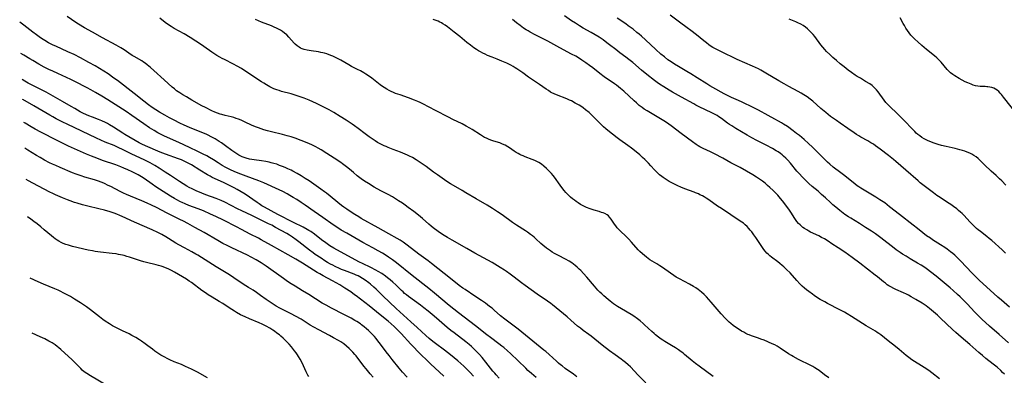
# Model space of a CAD drawing. Units: inches. Extents: x 2081580 to 2087077, y 201546 to 207062.
# Drawn here: x 2081768 to 2082066, y 202097 to 202204 of the extents above; entities that cross this region are included whole.
import ezdxf

# ---------------------------------------------------------------- set-up
doc = ezdxf.new("R2010")
doc.units = ezdxf.units.IN
doc.header["$MEASUREMENT"] = 0
doc.layers.add('c_03_T14S_R19E', color=191, linetype='Continuous')

msp = doc.modelspace()

# ---------------------------------------------------------------- linework, layer by layer
at = {"layer": 'c_03_T14S_R19E'}
for points, elevation in [([(2081959.51, 202092.28), (2081955.06, 202096.79), (2081952.73, 202099.25), (2081952.07, 202099.9), (2081951.21, 202100.65), (2081950.47, 202101.22), (2081949.94, 202101.62), (2081948.14, 202102.9), (2081946.44, 202104.15), (2081944.2, 202105.87), (2081941.96, 202107.68), (2081940.89, 202108.52), (2081940.18, 202109.05), (2081938.45, 202110.28), (2081937.61, 202110.92), (2081936.8, 202111.59), (2081934.78, 202113.36), (2081933.61, 202114.36), (2081930.35, 202117.08), (2081929.23, 202117.97), (2081928.67, 202118.39), (2081927.69, 202119.08), (2081924.57, 202121.25), (2081920.96, 202123.85), (2081919.88, 202124.66), (2081917.67, 202126.36), (2081916.48, 202127.23), (2081915.3, 202128.07), (2081914.74, 202128.45), (2081913.42, 202129.3), (2081911.06, 202130.76), (2081909.73, 202131.51), (2081907.09, 202132.9), (2081905.76, 202133.65), (2081903.37, 202135.06), (2081898.94, 202137.5), (2081897.54, 202138.32), (2081896.07, 202139.23), (2081894.76, 202140.12), (2081893.24, 202141.23), (2081892.56, 202141.77), (2081891.89, 202142.32), (2081889.96, 202144.03), (2081888.78, 202145.03), (2081887.38, 202146.13), (2081885.67, 202147.42), (2081884.74, 202148.09), (2081883.93, 202148.65), (2081882.74, 202149.44), (2081880.92, 202150.57), (2081879.6, 202151.32), (2081877.43, 202152.46), (2081875.46, 202153.55), (2081873.69, 202154.58), (2081872.52, 202155.33), (2081871.53, 202156.02), (2081870.33, 202156.93), (2081869.15, 202157.91), (2081867.95, 202158.94), (2081867.09, 202159.64), (2081865.86, 202160.59), (2081865.31, 202160.98), (2081863.3, 202162.32), (2081861.16, 202163.69), (2081859.4, 202164.78), (2081858.56, 202165.27), (2081857.84, 202165.66), (2081856.6, 202166.28), (2081855.16, 202166.92), (2081853.42, 202167.63), (2081851.57, 202168.32), (2081850.36, 202168.72), (2081849.16, 202169.06), (2081847.73, 202169.42), (2081844.45, 202170.19), (2081843.24, 202170.51), (2081842.12, 202170.85), (2081840.53, 202171.39), (2081839.63, 202171.75), (2081838.42, 202172.27), (2081836.49, 202173.18), (2081835.3, 202173.72), (2081834.5, 202174.04), (2081833.81, 202174.29), (2081833.12, 202174.52), (2081832.32, 202174.75), (2081830.42, 202175.19), (2081829.5, 202175.43), (2081828.92, 202175.6), (2081828.12, 202175.88), (2081827.33, 202176.2), (2081826.47, 202176.58), (2081824.54, 202177.53), (2081823.44, 202178.1), (2081820.4, 202179.79), (2081818.76, 202180.74), (2081817.65, 202181.41), (2081816.79, 202181.97), (2081815.83, 202182.64), (2081815.15, 202183.16), (2081814.49, 202183.71), (2081813.27, 202184.77), (2081812.03, 202185.89), (2081808.92, 202188.78), (2081807.95, 202189.65), (2081806.96, 202190.46), (2081806.3, 202190.94), (2081805.79, 202191.28), (2081805.28, 202191.61), (2081803.01, 202192.94), (2081802.43, 202193.3), (2081801.43, 202193.96), (2081799.98, 202194.96), (2081798.98, 202195.6), (2081798.29, 202196), (2081797.61, 202196.37), (2081793.42, 202198.62), (2081790.43, 202200.26), (2081787.99, 202201.65), (2081786.22, 202202.73), (2081785.44, 202203.24), (2081782.83, 202205.05)], 1052), ([(2081936.59, 202096.32), (2081935.52, 202097.1), (2081933.07, 202098.83), (2081932.09, 202099.56), (2081931.59, 202099.95), (2081931.05, 202100.39), (2081930.41, 202100.96), (2081928.16, 202103.04), (2081927.15, 202103.93), (2081926.64, 202104.36), (2081920.01, 202109.74), (2081918.83, 202110.66), (2081916.46, 202112.43), (2081914.87, 202113.65), (2081913.55, 202114.73), (2081911.65, 202116.39), (2081910.96, 202116.98), (2081910.25, 202117.55), (2081908.96, 202118.52), (2081907.83, 202119.3), (2081905.8, 202120.66), (2081902.82, 202122.59), (2081902.19, 202123.01), (2081901.04, 202123.84), (2081899.91, 202124.72), (2081896.52, 202127.48), (2081892.75, 202130.47), (2081891.66, 202131.28), (2081888.91, 202133.28), (2081885.35, 202136.05), (2081884.19, 202136.88), (2081883.28, 202137.48), (2081882.37, 202138.02), (2081879.84, 202139.41), (2081876.61, 202141.3), (2081871.47, 202144.11), (2081870.74, 202144.54), (2081869.57, 202145.25), (2081868.44, 202145.99), (2081867.13, 202146.89), (2081866.26, 202147.51), (2081865.55, 202148.04), (2081861.05, 202151.67), (2081860.43, 202152.16), (2081859.33, 202152.97), (2081855.78, 202155.4), (2081854.62, 202156.15), (2081853.43, 202156.9), (2081852.16, 202157.66), (2081850.87, 202158.37), (2081850.36, 202158.63), (2081849.4, 202159.09), (2081848.57, 202159.45), (2081847.73, 202159.79), (2081846.9, 202160.11), (2081846.01, 202160.42), (2081845.12, 202160.7), (2081844.34, 202160.91), (2081843.75, 202161.05), (2081842.7, 202161.26), (2081841.39, 202161.47), (2081839.18, 202161.77), (2081838.47, 202161.88), (2081837.83, 202162.02), (2081836.79, 202162.29), (2081836.21, 202162.48), (2081835.64, 202162.71), (2081835.02, 202163), (2081834.6, 202163.23), (2081833.71, 202163.76), (2081832.45, 202164.64), (2081830.6, 202166), (2081829.34, 202166.87), (2081828.68, 202167.3), (2081827.4, 202168.08), (2081826.26, 202168.73), (2081825.32, 202169.19), (2081824.68, 202169.48), (2081823.38, 202170.03), (2081819.75, 202171.52), (2081818.12, 202172.23), (2081816.83, 202172.84), (2081815.04, 202173.73), (2081813.69, 202174.44), (2081812.28, 202175.22), (2081810.69, 202176.17), (2081808.47, 202177.57), (2081807.3, 202178.38), (2081805.89, 202179.47), (2081803.04, 202181.77), (2081797.95, 202185.68), (2081796.87, 202186.46), (2081795.12, 202187.68), (2081793.9, 202188.5), (2081792.59, 202189.32), (2081791.25, 202190.13), (2081789.37, 202191.19), (2081786.8, 202192.56), (2081784.86, 202193.55), (2081783.04, 202194.41), (2081779.33, 202196.03), (2081778.54, 202196.4), (2081777.77, 202196.78), (2081777.18, 202197.09), (2081776.06, 202197.74), (2081775.52, 202198.08), (2081774.78, 202198.57), (2081773.5, 202199.49), (2081772.43, 202200.29), (2081769.7, 202202.42), (2081768.47, 202203.33)], 1050), ([(2081977.69, 202096.37), (2081973.46, 202099.47), (2081972.32, 202100.32), (2081971.33, 202101.11), (2081969.08, 202103.03), (2081968.59, 202103.42), (2081967.66, 202104.13), (2081967.22, 202104.45), (2081966.34, 202105.03), (2081965.13, 202105.78), (2081963.11, 202106.98), (2081962.51, 202107.35), (2081962.04, 202107.67), (2081961.18, 202108.28), (2081960.31, 202108.96), (2081959.85, 202109.35), (2081959.17, 202109.94), (2081956.95, 202112.02), (2081956.52, 202112.42), (2081955.65, 202113.16), (2081954.82, 202113.8), (2081953.7, 202114.58), (2081952.97, 202115.05), (2081950.05, 202116.78), (2081948.81, 202117.55), (2081947.6, 202118.35), (2081946.61, 202119.07), (2081945.98, 202119.59), (2081944.7, 202120.72), (2081944.06, 202121.32), (2081943.53, 202121.85), (2081942.93, 202122.47), (2081941.87, 202123.66), (2081939.58, 202126.35), (2081938.54, 202127.49), (2081937.73, 202128.33), (2081937.3, 202128.76), (2081936.64, 202129.36), (2081936, 202129.9), (2081935.51, 202130.29), (2081935, 202130.65), (2081934.22, 202131.16), (2081933.11, 202131.78), (2081931.01, 202132.85), (2081929.86, 202133.47), (2081929.09, 202133.93), (2081928.58, 202134.26), (2081927.97, 202134.69), (2081927.36, 202135.14), (2081926.32, 202135.97), (2081925.65, 202136.55), (2081924.18, 202137.93), (2081923.66, 202138.4), (2081923.14, 202138.85), (2081922.58, 202139.28), (2081921.63, 202139.96), (2081921.03, 202140.35), (2081918.4, 202142.02), (2081917.11, 202142.9), (2081913.99, 202145.14), (2081912.62, 202146.1), (2081911.08, 202147.11), (2081909.53, 202148.06), (2081906.16, 202149.98), (2081903.1, 202151.86), (2081901.92, 202152.56), (2081899.35, 202153.98), (2081898.46, 202154.5), (2081897.35, 202155.23), (2081894.53, 202157.22), (2081893.31, 202158.1), (2081891.13, 202159.72), (2081889.88, 202160.61), (2081888.72, 202161.38), (2081888.08, 202161.79), (2081886.94, 202162.46), (2081886.11, 202162.9), (2081885.43, 202163.22), (2081884.74, 202163.51), (2081883.37, 202164.05), (2081881.13, 202164.88), (2081879.65, 202165.48), (2081879.03, 202165.75), (2081878.41, 202166.03), (2081877.25, 202166.61), (2081876.46, 202167.04), (2081875.68, 202167.5), (2081875.1, 202167.87), (2081873.91, 202168.69), (2081872.71, 202169.59), (2081870.54, 202171.25), (2081869.46, 202172.03), (2081868.77, 202172.5), (2081866.96, 202173.71), (2081865.12, 202174.89), (2081863.29, 202176.02), (2081861.85, 202176.84), (2081859.67, 202177.97), (2081857.99, 202178.8), (2081856.87, 202179.32), (2081855.82, 202179.75), (2081854.25, 202180.34), (2081851.55, 202181.28), (2081850.34, 202181.65), (2081847.47, 202182.44), (2081846.74, 202182.67), (2081846.03, 202182.92), (2081845.19, 202183.25), (2081844.51, 202183.55), (2081843.94, 202183.83), (2081842.91, 202184.38), (2081842.08, 202184.88), (2081841.42, 202185.31), (2081836.74, 202188.43), (2081835.34, 202189.31), (2081834.11, 202190.03), (2081832.99, 202190.64), (2081830.22, 202192.04), (2081829.53, 202192.4), (2081828.9, 202192.75), (2081827.97, 202193.31), (2081826.48, 202194.29), (2081824.04, 202196), (2081823.32, 202196.49), (2081819.94, 202198.66), (2081818.07, 202199.77), (2081815.06, 202201.44), (2081814.15, 202201.98), (2081813.39, 202202.48), (2081812.4, 202203.19), (2081810.74, 202204.48)], 1054), ([(2082012.55, 202095.94), (2082011.29, 202096.89), (2082009.63, 202098.16), (2082009.15, 202098.51), (2082008.39, 202099.01), (2082007.78, 202099.37), (2082007.15, 202099.71), (2082003.47, 202101.54), (2082001.8, 202102.43), (2082001.27, 202102.74), (2082000.43, 202103.26), (2081997.93, 202104.96), (2081996.97, 202105.54), (2081996.26, 202105.9), (2081995.51, 202106.25), (2081993.04, 202107.31), (2081992.06, 202107.69), (2081991.33, 202107.95), (2081989.29, 202108.63), (2081988.56, 202108.91), (2081988.12, 202109.1), (2081987.53, 202109.39), (2081986.9, 202109.72), (2081986.27, 202110.07), (2081985.49, 202110.54), (2081984.44, 202111.23), (2081983.69, 202111.79), (2081982.97, 202112.39), (2081982.54, 202112.78), (2081981.9, 202113.39), (2081981.28, 202114.02), (2081980.09, 202115.29), (2081979.48, 202116.01), (2081977.7, 202118.13), (2081977.09, 202118.85), (2081976.36, 202119.66), (2081975.67, 202120.4), (2081974.99, 202121.09), (2081974.15, 202121.87), (2081973.68, 202122.27), (2081973.19, 202122.65), (2081972.49, 202123.14), (2081971.78, 202123.59), (2081970.54, 202124.28), (2081967.55, 202125.84), (2081966.55, 202126.41), (2081965.84, 202126.86), (2081964.8, 202127.58), (2081962.36, 202129.32), (2081961.62, 202129.82), (2081960.72, 202130.36), (2081959.26, 202131.19), (2081958.62, 202131.59), (2081958.06, 202131.97), (2081957.52, 202132.38), (2081956.93, 202132.86), (2081956.36, 202133.36), (2081955.59, 202134.08), (2081955.04, 202134.66), (2081953.08, 202136.88), (2081952.22, 202137.8), (2081951.29, 202138.72), (2081949.72, 202140.21), (2081949.2, 202140.75), (2081948.71, 202141.3), (2081948.28, 202141.85), (2081947.88, 202142.4), (2081946.92, 202143.91), (2081946.45, 202144.5), (2081946.1, 202144.85), (2081945.71, 202145.14), (2081944.99, 202145.55), (2081944.52, 202145.75), (2081944.04, 202145.92), (2081943.27, 202146.17), (2081941.75, 202146.62), (2081940.54, 202147.01), (2081939.5, 202147.42), (2081938.87, 202147.7), (2081938.25, 202148.01), (2081937.65, 202148.34), (2081936.92, 202148.78), (2081936.35, 202149.16), (2081935.8, 202149.57), (2081935.2, 202150.04), (2081934.63, 202150.54), (2081934.2, 202150.94), (2081933.8, 202151.35), (2081933.28, 202151.92), (2081932.78, 202152.5), (2081932.35, 202153.04), (2081931.52, 202154.13), (2081929.81, 202156.5), (2081929.41, 202157.02), (2081928.89, 202157.66), (2081928.34, 202158.26), (2081927.44, 202159.17), (2081926.63, 202159.9), (2081925.88, 202160.48), (2081925.13, 202160.96), (2081924.53, 202161.28), (2081923.93, 202161.56), (2081923.03, 202161.92), (2081921, 202162.67), (2081920.32, 202162.93), (2081919.71, 202163.2), (2081919.36, 202163.37), (2081918.82, 202163.66), (2081918.22, 202164.03), (2081917.63, 202164.42), (2081916.23, 202165.4), (2081915.74, 202165.72), (2081914.96, 202166.16), (2081914.14, 202166.55), (2081913.28, 202166.87), (2081911.49, 202167.43), (2081910.56, 202167.73), (2081909.91, 202167.99), (2081909.28, 202168.27), (2081908.7, 202168.56), (2081908.13, 202168.88), (2081907.45, 202169.29), (2081904.99, 202170.91), (2081904.25, 202171.36), (2081903.2, 202171.96), (2081901.95, 202172.61), (2081899.14, 202173.94), (2081897.81, 202174.6), (2081893.88, 202176.65), (2081890.05, 202178.7), (2081889.28, 202179.07), (2081888.61, 202179.37), (2081887.63, 202179.78), (2081885.81, 202180.47), (2081883.24, 202181.35), (2081881.89, 202181.84), (2081881.23, 202182.11), (2081880.58, 202182.4), (2081879.9, 202182.73), (2081879.25, 202183.09), (2081878.45, 202183.57), (2081877.66, 202184.1), (2081877.27, 202184.39), (2081874.75, 202186.39), (2081874.04, 202186.91), (2081872.91, 202187.66), (2081872.33, 202188.01), (2081871.32, 202188.59), (2081870.4, 202189.07), (2081868.58, 202189.99), (2081867.79, 202190.42), (2081865.31, 202191.86), (2081864.57, 202192.26), (2081863.78, 202192.65), (2081862.98, 202193.01), (2081862.31, 202193.29), (2081861.11, 202193.72), (2081860.45, 202193.92), (2081859.88, 202194.07), (2081859.31, 202194.2), (2081858.63, 202194.32), (2081856.45, 202194.64), (2081855.15, 202194.86), (2081854.34, 202195.06), (2081853.74, 202195.26), (2081853.23, 202195.49), (2081852.74, 202195.76), (2081852.14, 202196.18), (2081851.58, 202196.66), (2081851.24, 202197.01), (2081849.65, 202198.82), (2081849.02, 202199.45), (2081848.34, 202200.03), (2081847.74, 202200.48), (2081847.12, 202200.89), (2081846.59, 202201.19), (2081845.93, 202201.52), (2081845.26, 202201.83), (2081844.4, 202202.19), (2081841.47, 202203.35), (2081839.61, 202204.11)], 1056), ([(2082045.98, 202095.72), (2082043.61, 202097.52), (2082042.71, 202098.18), (2082041.37, 202099.1), (2082037.64, 202101.45), (2082036.67, 202102.13), (2082035.92, 202102.72), (2082033.79, 202104.55), (2082032.71, 202105.43), (2082030.52, 202107.1), (2082028.24, 202108.92), (2082027.68, 202109.34), (2082027.17, 202109.69), (2082026.62, 202110.04), (2082024.53, 202111.27), (2082023.86, 202111.68), (2082019.39, 202114.51), (2082018.06, 202115.3), (2082017.27, 202115.75), (2082015.91, 202116.49), (2082012.14, 202118.45), (2082011.33, 202118.88), (2082009.99, 202119.65), (2082009.47, 202119.97), (2082008.15, 202120.82), (2082007.62, 202121.19), (2082006.5, 202122.01), (2082005.87, 202122.51), (2082005.26, 202123.02), (2082004.54, 202123.67), (2082003.84, 202124.35), (2082002.93, 202125.31), (2082000.87, 202127.63), (2081999.84, 202128.7), (2081998.97, 202129.52), (2081998.54, 202129.91), (2081997.84, 202130.49), (2081997.22, 202130.97), (2081995.28, 202132.36), (2081994.79, 202132.75), (2081994.34, 202133.16), (2081993.87, 202133.62), (2081993.41, 202134.16), (2081992.97, 202134.73), (2081992.56, 202135.29), (2081990.54, 202138.32), (2081989.97, 202139.13), (2081989.31, 202140.01), (2081988.89, 202140.55), (2081988.46, 202141.06), (2081987.91, 202141.65), (2081987.32, 202142.18), (2081986.8, 202142.61), (2081985.82, 202143.31), (2081980.17, 202147.05), (2081979.03, 202147.83), (2081976.34, 202149.7), (2081975.54, 202150.22), (2081974.99, 202150.56), (2081974.43, 202150.88), (2081973.7, 202151.26), (2081973.21, 202151.49), (2081972.36, 202151.85), (2081971.9, 202152.02), (2081969.16, 202153.02), (2081967.97, 202153.5), (2081967.06, 202153.91), (2081965.78, 202154.54), (2081964.44, 202155.26), (2081963.81, 202155.63), (2081963.2, 202156.01), (2081962.59, 202156.41), (2081962.15, 202156.74), (2081961.5, 202157.28), (2081960.65, 202158.08), (2081960.02, 202158.75), (2081958.89, 202159.99), (2081958.2, 202160.73), (2081957.08, 202161.83), (2081956.41, 202162.45), (2081955.51, 202163.25), (2081954.43, 202164.16), (2081953.03, 202165.27), (2081951.98, 202166.06), (2081949.51, 202167.82), (2081948.67, 202168.45), (2081945.86, 202170.67), (2081945.31, 202171.13), (2081944.64, 202171.72), (2081943.98, 202172.34), (2081941.8, 202174.54), (2081940.78, 202175.53), (2081940.24, 202176.01), (2081939.14, 202176.9), (2081938.45, 202177.42), (2081937.74, 202177.92), (2081937.25, 202178.24), (2081936.66, 202178.6), (2081936.09, 202178.92), (2081934.91, 202179.53), (2081934.3, 202179.82), (2081933.54, 202180.15), (2081930.43, 202181.38), (2081929.74, 202181.69), (2081929.06, 202182.02), (2081928.65, 202182.24), (2081927.96, 202182.66), (2081927.28, 202183.1), (2081925.31, 202184.46), (2081922.54, 202186.3), (2081921.93, 202186.73), (2081920.25, 202187.99), (2081919.31, 202188.66), (2081918.5, 202189.2), (2081917.92, 202189.57), (2081917.33, 202189.92), (2081916.65, 202190.3), (2081915.44, 202190.9), (2081913.96, 202191.56), (2081912.47, 202192.17), (2081910.99, 202192.74), (2081909.65, 202193.31), (2081908.9, 202193.65), (2081908.16, 202194.01), (2081907.51, 202194.36), (2081906.88, 202194.72), (2081906.27, 202195.09), (2081905.5, 202195.59), (2081904.44, 202196.36), (2081903.39, 202197.19), (2081901.25, 202198.99), (2081899.5, 202200.34), (2081897.49, 202201.93), (2081896.83, 202202.39), (2081896.15, 202202.82), (2081895.69, 202203.08), (2081895.22, 202203.32), (2081894.67, 202203.58), (2081894.1, 202203.81), (2081893.24, 202204.14)], 1058), ([(2081924.29, 202096.06), (2081922.86, 202097.28), (2081921.8, 202098.24), (2081921.13, 202098.88), (2081916.57, 202103.32), (2081915.66, 202104.15), (2081914.49, 202105.16), (2081913.97, 202105.58), (2081913.07, 202106.28), (2081910.49, 202108.14), (2081909.41, 202108.95), (2081905.95, 202111.7), (2081902.58, 202114.27), (2081900.85, 202115.62), (2081898.07, 202117.83), (2081893.64, 202121.54), (2081891.94, 202122.91), (2081886.87, 202126.84), (2081882.12, 202130.68), (2081880.9, 202131.61), (2081879.72, 202132.44), (2081878.69, 202133.11), (2081877.89, 202133.61), (2081876.66, 202134.33), (2081875.03, 202135.22), (2081872.04, 202136.82), (2081870.78, 202137.51), (2081867.13, 202139.6), (2081865.48, 202140.59), (2081864.46, 202141.24), (2081863.04, 202142.2), (2081859.96, 202144.34), (2081857.34, 202146.13), (2081854.55, 202148.1), (2081853.41, 202148.89), (2081852.04, 202149.79), (2081851.01, 202150.45), (2081850.02, 202151.04), (2081849.16, 202151.52), (2081847.83, 202152.2), (2081846.8, 202152.68), (2081842.1, 202154.79), (2081840.66, 202155.39), (2081836.77, 202156.84), (2081835.16, 202157.47), (2081833.41, 202158.2), (2081831.9, 202158.89), (2081830.66, 202159.5), (2081829.54, 202160.11), (2081828.31, 202160.85), (2081826.93, 202161.74), (2081825.78, 202162.45), (2081824.95, 202162.93), (2081823.83, 202163.52), (2081822.25, 202164.28), (2081819.68, 202165.47), (2081816.49, 202166.98), (2081812.2, 202168.91), (2081810.76, 202169.63), (2081810.14, 202169.97), (2081809, 202170.62), (2081807.67, 202171.45), (2081805.9, 202172.65), (2081802.35, 202175.15), (2081800.59, 202176.32), (2081795.1, 202179.84), (2081793.24, 202180.99), (2081791.36, 202182.1), (2081789.92, 202182.91), (2081788.85, 202183.5), (2081787.67, 202184.13), (2081786.29, 202184.82), (2081783.92, 202185.97), (2081779.96, 202187.78), (2081778.43, 202188.5), (2081777.28, 202189.06), (2081775.87, 202189.78), (2081774.25, 202190.66), (2081772.42, 202191.71), (2081771.49, 202192.26), (2081769.69, 202193.37), (2081768.86, 202193.87)], 1048), ([(2081905.37, 202096.46), (2081904.34, 202097.6), (2081903.11, 202098.86), (2081902.44, 202099.49), (2081901.56, 202100.3), (2081900.66, 202101.08), (2081899.54, 202102.01), (2081898.44, 202102.91), (2081896.63, 202104.33), (2081893.88, 202106.36), (2081893.15, 202106.94), (2081892.03, 202107.89), (2081891.04, 202108.76), (2081888.42, 202111.16), (2081886.5, 202112.87), (2081882.09, 202116.86), (2081877.98, 202120.74), (2081875.97, 202122.74), (2081875.31, 202123.36), (2081874.31, 202124.23), (2081873.76, 202124.66), (2081872.73, 202125.42), (2081871.94, 202125.96), (2081871.13, 202126.46), (2081870.6, 202126.73), (2081869.99, 202127.01), (2081869.36, 202127.26), (2081866.46, 202128.33), (2081865.55, 202128.68), (2081864.96, 202128.94), (2081863.63, 202129.56), (2081862.9, 202129.94), (2081862.21, 202130.32), (2081861.37, 202130.81), (2081860.55, 202131.32), (2081859.41, 202132.06), (2081857.65, 202133.25), (2081856.97, 202133.74), (2081855.87, 202134.56), (2081852.66, 202137.07), (2081851.92, 202137.62), (2081850.75, 202138.43), (2081849.84, 202139.01), (2081849.02, 202139.49), (2081845.67, 202141.37), (2081844.5, 202142.01), (2081843.57, 202142.49), (2081838.48, 202145), (2081835.48, 202146.37), (2081834.16, 202147), (2081830.32, 202148.99), (2081829.25, 202149.5), (2081828.3, 202149.9), (2081827.74, 202150.12), (2081824.61, 202151.26), (2081823.45, 202151.71), (2081821.69, 202152.46), (2081820.5, 202153.01), (2081819.62, 202153.46), (2081818.93, 202153.85), (2081817.77, 202154.54), (2081816.71, 202155.22), (2081813.99, 202157.05), (2081812.37, 202158.1), (2081810.52, 202159.27), (2081809.24, 202160.04), (2081807.84, 202160.83), (2081806.04, 202161.75), (2081802.35, 202163.46), (2081799.31, 202164.99), (2081798.63, 202165.31), (2081796.94, 202166.06), (2081794.3, 202167.15), (2081791.66, 202168.33), (2081782.8, 202172.49), (2081781.45, 202173.14), (2081779.48, 202174.15), (2081778.46, 202174.71), (2081777.53, 202175.23), (2081772.79, 202178.06), (2081769.47, 202180.02), (2081769.42, 202180.05)], 1044), ([(2081896.41, 202096.47), (2081892.45, 202100.25), (2081888.53, 202104.05), (2081887.44, 202105.15), (2081886.5, 202106.13), (2081883.58, 202109.35), (2081882.68, 202110.27), (2081881.43, 202111.46), (2081880.53, 202112.27), (2081879.62, 202113.04), (2081877.19, 202114.98), (2081874.96, 202116.84), (2081873.93, 202117.68), (2081870.03, 202120.69), (2081869.52, 202121.07), (2081868.35, 202121.9), (2081866.58, 202123.07), (2081865.04, 202124.01), (2081862.81, 202125.25), (2081860.01, 202126.76), (2081859, 202127.32), (2081858.23, 202127.78), (2081853.82, 202130.56), (2081851.79, 202131.77), (2081849.46, 202133.12), (2081844.47, 202135.88), (2081841.33, 202137.67), (2081840.47, 202138.12), (2081838.03, 202139.35), (2081835.38, 202140.77), (2081833.85, 202141.57), (2081829.96, 202143.56), (2081827.65, 202144.69), (2081826.07, 202145.42), (2081823.9, 202146.36), (2081822.29, 202146.99), (2081819.49, 202148.04), (2081818.38, 202148.49), (2081817.51, 202148.87), (2081816.99, 202149.11), (2081815.85, 202149.7), (2081815.16, 202150.08), (2081814.01, 202150.79), (2081811.79, 202152.24), (2081809.56, 202153.66), (2081808.44, 202154.41), (2081806.04, 202156.13), (2081805.22, 202156.66), (2081804.24, 202157.23), (2081803.66, 202157.54), (2081802.4, 202158.16), (2081801.06, 202158.8), (2081799.91, 202159.3), (2081799.03, 202159.67), (2081797.43, 202160.27), (2081793.44, 202161.62), (2081791.7, 202162.25), (2081790.1, 202162.88), (2081788.66, 202163.47), (2081785.9, 202164.66), (2081783.24, 202165.88), (2081781.81, 202166.57), (2081779.8, 202167.56), (2081774.82, 202170.08), (2081773.14, 202170.99), (2081771.92, 202171.69), (2081770.08, 202172.83), (2081769.7, 202173.08)], 1042), ([(2081885.34, 202096.16), (2081883.96, 202097.73), (2081883, 202098.88), (2081880.86, 202101.5), (2081879.93, 202102.67), (2081879.05, 202103.81), (2081877.31, 202106.16), (2081876.56, 202107.14), (2081876.02, 202107.81), (2081875.49, 202108.43), (2081874.61, 202109.37), (2081873.7, 202110.25), (2081873.07, 202110.81), (2081872.37, 202111.4), (2081871.64, 202111.96), (2081871.26, 202112.23), (2081870.16, 202112.95), (2081869.56, 202113.3), (2081868.43, 202113.95), (2081866.22, 202115.13), (2081862.5, 202117), (2081860.9, 202117.88), (2081859.77, 202118.55), (2081855.71, 202121.11), (2081853.82, 202122.27), (2081851.54, 202123.63), (2081850.4, 202124.33), (2081849.26, 202125.09), (2081848.05, 202125.93), (2081842.86, 202129.64), (2081841.35, 202130.64), (2081839.84, 202131.57), (2081838.35, 202132.41), (2081837.16, 202133.02), (2081832.43, 202135.23), (2081831.02, 202135.92), (2081829.75, 202136.57), (2081828.22, 202137.43), (2081824.09, 202139.82), (2081821.31, 202141.36), (2081819.17, 202142.59), (2081817.85, 202143.3), (2081816.83, 202143.8), (2081814.19, 202145.05), (2081812.97, 202145.68), (2081809.72, 202147.4), (2081808.21, 202148.14), (2081806.92, 202148.73), (2081805.35, 202149.41), (2081801.95, 202150.78), (2081800.65, 202151.33), (2081799.84, 202151.71), (2081798.79, 202152.22), (2081795.97, 202153.68), (2081795.2, 202154.07), (2081794.01, 202154.62), (2081793.31, 202154.91), (2081791.97, 202155.4), (2081791.09, 202155.69), (2081788.15, 202156.58), (2081787.06, 202156.93), (2081785.51, 202157.48), (2081784.44, 202157.89), (2081780.7, 202159.43), (2081779.33, 202160.02), (2081778.33, 202160.47), (2081777.45, 202160.91), (2081776, 202161.69), (2081774.69, 202162.44), (2081773.53, 202163.12), (2081770.97, 202164.69), (2081770.01, 202165.31)], 1040), ([(2081875.07, 202096.2), (2081874.22, 202097.2), (2081872.97, 202098.71), (2081872.31, 202099.52), (2081869.98, 202102.58), (2081869.62, 202103.03), (2081868.98, 202103.76), (2081868.62, 202104.14), (2081867.87, 202104.87), (2081867.06, 202105.57), (2081866.22, 202106.22), (2081865.32, 202106.83), (2081864.63, 202107.25), (2081863.17, 202108.08), (2081861.97, 202108.73), (2081858.75, 202110.42), (2081857.2, 202111.28), (2081856.11, 202111.92), (2081853.34, 202113.65), (2081851.68, 202114.61), (2081850.35, 202115.33), (2081846.98, 202117.04), (2081845.86, 202117.65), (2081845.23, 202118.03), (2081844.6, 202118.41), (2081843.99, 202118.81), (2081842.85, 202119.62), (2081841.17, 202120.87), (2081839.93, 202121.72), (2081838.88, 202122.4), (2081837.46, 202123.27), (2081835.9, 202124.26), (2081833.11, 202126.13), (2081831.72, 202127.04), (2081827.72, 202129.49), (2081823.36, 202132.3), (2081822.21, 202132.99), (2081821.6, 202133.35), (2081820.39, 202134), (2081818.17, 202135.17), (2081816.5, 202136.1), (2081815.57, 202136.66), (2081813.34, 202138.07), (2081812.55, 202138.55), (2081811.32, 202139.25), (2081810.19, 202139.83), (2081808.4, 202140.67), (2081803.12, 202142.95), (2081799.34, 202144.71), (2081798.68, 202144.99), (2081797.83, 202145.34), (2081796.96, 202145.66), (2081795.77, 202146.06), (2081794.02, 202146.57), (2081792.31, 202147.02), (2081789.03, 202147.81), (2081787.43, 202148.21), (2081785.82, 202148.66), (2081785.04, 202148.91), (2081783.69, 202149.39), (2081782.91, 202149.7), (2081781.39, 202150.32), (2081779.32, 202151.22), (2081778.47, 202151.62), (2081777.59, 202152.06), (2081772.41, 202154.78), (2081771.16, 202155.45), (2081770.39, 202155.88)], 1038), ([(2081855.74, 202096.35), (2081855.45, 202096.82), (2081854.91, 202097.83), (2081853.67, 202100.47), (2081853.09, 202101.61), (2081852.6, 202102.46), (2081852.32, 202102.89), (2081851.85, 202103.54), (2081851.36, 202104.17), (2081850.44, 202105.29), (2081849.73, 202106.11), (2081849.16, 202106.73), (2081848.58, 202107.33), (2081847.94, 202107.95), (2081847.29, 202108.55), (2081846.83, 202108.94), (2081846.09, 202109.51), (2081845.33, 202110.05), (2081844.87, 202110.35), (2081843.93, 202110.92), (2081842.79, 202111.58), (2081841.58, 202112.2), (2081840.76, 202112.58), (2081837.82, 202113.78), (2081836.47, 202114.36), (2081835.13, 202115.01), (2081833.87, 202115.71), (2081833.27, 202116.08), (2081832.47, 202116.59), (2081830.49, 202117.93), (2081829.74, 202118.41), (2081828.67, 202119.05), (2081826.52, 202120.29), (2081825.38, 202121), (2081824.51, 202121.6), (2081823.46, 202122.35), (2081820.28, 202124.71), (2081819.59, 202125.18), (2081818.8, 202125.71), (2081816.39, 202127.2), (2081815.18, 202127.9), (2081814.31, 202128.37), (2081813.22, 202128.89), (2081812.48, 202129.2), (2081811.72, 202129.49), (2081811.14, 202129.68), (2081810.38, 202129.9), (2081809.61, 202130.1), (2081806.7, 202130.78), (2081805.94, 202130.98), (2081804.9, 202131.29), (2081801.65, 202132.39), (2081800.84, 202132.64), (2081800.02, 202132.87), (2081799.5, 202133), (2081798.33, 202133.24), (2081797.58, 202133.36), (2081796.39, 202133.51), (2081792.86, 202133.89), (2081791.29, 202134.12), (2081790.44, 202134.26), (2081789.09, 202134.55), (2081784.41, 202135.65), (2081783.18, 202135.99), (2081782.38, 202136.25), (2081781.6, 202136.56), (2081780.94, 202136.87), (2081780.32, 202137.2), (2081779.73, 202137.56), (2081779.18, 202137.92), (2081778.65, 202138.31), (2081778.04, 202138.81), (2081775.9, 202140.66), (2081774.83, 202141.56), (2081773.71, 202142.46), (2081772.75, 202143.2), (2081771.88, 202143.83), (2081770.85, 202144.53)], 1036), ([(2081825.16, 202095.94), (2081822.09, 202097.64), (2081820.34, 202098.57), (2081819.39, 202099.04), (2081818.5, 202099.44), (2081817.28, 202099.96), (2081815.07, 202100.85), (2081813.76, 202101.42), (2081812.96, 202101.8), (2081812.23, 202102.18), (2081811.03, 202102.85), (2081810.11, 202103.43), (2081809.25, 202104.04), (2081808.52, 202104.6), (2081807.18, 202105.66), (2081806.35, 202106.29), (2081805.24, 202107.07), (2081804.66, 202107.44), (2081803.49, 202108.15), (2081802.32, 202108.8), (2081801.49, 202109.21), (2081799.45, 202110.18), (2081798.11, 202110.86), (2081796.5, 202111.72), (2081795.52, 202112.3), (2081794.28, 202113.09), (2081793.57, 202113.59), (2081792.57, 202114.34), (2081789.79, 202116.53), (2081788.64, 202117.36), (2081786.82, 202118.58), (2081785.01, 202119.74), (2081783.78, 202120.48), (2081783.21, 202120.8), (2081781.82, 202121.54), (2081780.71, 202122.1), (2081780.05, 202122.4), (2081779.11, 202122.81), (2081775.68, 202124.25), (2081774.03, 202124.97), (2081771.6, 202126.07)], 1034)]:
    msp.add_lwpolyline(points, dxfattribs=dict(at, elevation=elevation))
for points in [[(2082066.8, 202106.56, 1062), (2082064.01, 202109.05, 1062), (2082061.03, 202111.61, 1062), (2082059.86, 202112.66, 1062), (2082058.85, 202113.6, 1062), (2082058.17, 202114.25, 1062), (2082057.14, 202115.26, 1062), (2082056.49, 202115.93, 1062), (2082054.36, 202118.2, 1062), (2082053.41, 202119.19, 1062), (2082052.24, 202120.38, 1062), (2082051.42, 202121.17, 1062), (2082050.13, 202122.32, 1062), (2082049.14, 202123.16, 1062), (2082044.91, 202126.66, 1062), (2082043.26, 202127.99, 1062), (2082042.33, 202128.7, 1062), (2082041.54, 202129.25, 1062), (2082040.46, 202129.97, 1062), (2082039.37, 202130.63, 1062), (2082037.12, 202131.92, 1062), (2082035.86, 202132.67, 1062), (2082034.81, 202133.33, 1062), (2082034.05, 202133.84, 1062), (2082032.9, 202134.66, 1062), (2082032.32, 202135.1, 1062), (2082028.24, 202138.28, 1062), (2082027.49, 202138.84, 1062), (2082026.68, 202139.42, 1062), (2082025.48, 202140.23, 1062), (2082023.65, 202141.4, 1062), (2082021.82, 202142.54, 1062), (2082019.19, 202144.14, 1062), (2082018.51, 202144.57, 1062), (2082017.43, 202145.31, 1062), (2082015.88, 202146.48, 1062), (2082014.68, 202147.45, 1062), (2082013.77, 202148.24, 1062), (2082013.09, 202148.85, 1062), (2082011.55, 202150.29, 1062), (2082010.41, 202151.34, 1062), (2082009.32, 202152.28, 1062), (2082007.59, 202153.72, 1062), (2082006.53, 202154.66, 1062), (2082005.86, 202155.3, 1062), (2082005.2, 202155.96, 1062), (2082004.57, 202156.61, 1062), (2082003.75, 202157.5, 1062), (2082002.97, 202158.4, 1062), (2082001, 202160.78, 1062), (2082000.21, 202161.67, 1062), (2081999.57, 202162.32, 1062), (2081998.93, 202162.9, 1062), (2081998.45, 202163.29, 1062), (2081997.96, 202163.67, 1062), (2081997.27, 202164.15, 1062), (2081996.7, 202164.51, 1062), (2081995.63, 202165.15, 1062), (2081993.7, 202166.18, 1062), (2081990.83, 202167.65, 1062), (2081989.32, 202168.44, 1062), (2081987.9, 202169.24, 1062), (2081984.5, 202171.24, 1062), (2081983.28, 202172, 1062), (2081982.62, 202172.44, 1062), (2081982.03, 202172.85, 1062), (2081980.16, 202174.26, 1062), (2081979.43, 202174.77, 1062), (2081978.85, 202175.13, 1062), (2081978.07, 202175.57, 1062), (2081977.27, 202175.98, 1062), (2081973.5, 202177.76, 1062), (2081972.41, 202178.32, 1062), (2081971.8, 202178.64, 1062), (2081968.12, 202180.73, 1062), (2081965.44, 202182.21, 1062), (2081964.41, 202182.8, 1062), (2081962.77, 202183.78, 1062), (2081961.53, 202184.58, 1062), (2081960.8, 202185.1, 1062), (2081959.96, 202185.73, 1062), (2081957.69, 202187.54, 1062), (2081956.04, 202188.88, 1062), (2081953.4, 202191.12, 1062), (2081952.26, 202192.06, 1062), (2081951.29, 202192.79, 1062), (2081949.53, 202194.08, 1062), (2081948.27, 202195.05, 1062), (2081946.38, 202196.53, 1062), (2081945.65, 202197.09, 1062), (2081944.47, 202197.96, 1062), (2081943.3, 202198.76, 1062), (2081942.12, 202199.5, 1062), (2081940.83, 202200.25, 1062), (2081938.51, 202201.55, 1062), (2081937.39, 202202.19, 1062), (2081936.1, 202202.97, 1062), (2081934.98, 202203.69, 1062), (2081932.79, 202205.2, 1062)], [(2082065.92, 202133.59, 1066), (2082064.84, 202134.6, 1066), (2082061.72, 202137.44, 1066), (2082060.99, 202138.06, 1066), (2082060.25, 202138.66, 1066), (2082058.28, 202140.12, 1066), (2082057.66, 202140.61, 1066), (2082057.16, 202141.04, 1066), (2082056.69, 202141.47, 1066), (2082055.87, 202142.27, 1066), (2082055.2, 202142.96, 1066), (2082053.26, 202145.03, 1066), (2082052.77, 202145.53, 1066), (2082052.27, 202146.01, 1066), (2082051.74, 202146.49, 1066), (2082051.19, 202146.95, 1066), (2082050.21, 202147.7, 1066), (2082049.33, 202148.32, 1066), (2082048.38, 202148.94, 1066), (2082046.14, 202150.36, 1066), (2082045.2, 202151, 1066), (2082044.14, 202151.77, 1066), (2082041.3, 202153.92, 1066), (2082040.11, 202154.88, 1066), (2082039.5, 202155.39, 1066), (2082035.85, 202158.63, 1066), (2082032.75, 202161.28, 1066), (2082032.09, 202161.83, 1066), (2082030.57, 202163.05, 1066), (2082028.06, 202165, 1066), (2082026.69, 202166.01, 1066), (2082026, 202166.48, 1066), (2082025.29, 202166.94, 1066), (2082024.31, 202167.51, 1066), (2082022.22, 202168.66, 1066), (2082021.59, 202169.01, 1066), (2082020.91, 202169.43, 1066), (2082020.23, 202169.88, 1066), (2082018.27, 202171.27, 1066), (2082016.02, 202172.81, 1066), (2082014.86, 202173.62, 1066), (2082013.12, 202174.88, 1066), (2082012.38, 202175.46, 1066), (2082011.63, 202176.06, 1066), (2082010.19, 202177.29, 1066), (2082007.72, 202179.45, 1066), (2082006.99, 202180.05, 1066), (2082006.07, 202180.75, 1066), (2082005.05, 202181.44, 1066), (2082004.25, 202181.93, 1066), (2082003.35, 202182.43, 1066), (2082000.48, 202183.93, 1066), (2081999.07, 202184.7, 1066), (2081997.46, 202185.63, 1066), (2081993.53, 202187.97, 1066), (2081992.03, 202188.82, 1066), (2081991.33, 202189.19, 1066), (2081989.52, 202190.06, 1066), (2081984.97, 202192.06, 1066), (2081979.95, 202194.44, 1066), (2081978.94, 202194.95, 1066), (2081977.61, 202195.7, 1066), (2081976.81, 202196.2, 1066), (2081976.42, 202196.46, 1066), (2081975.64, 202197.04, 1066), (2081974.87, 202197.65, 1066), (2081972.66, 202199.46, 1066), (2081970.97, 202200.78, 1066), (2081969.88, 202201.61, 1066), (2081967.48, 202203.37, 1066), (2081964.73, 202205.45, 1066)], [(2082065.6, 202097.04, 1060), (2082065.01, 202097.61, 1060), (2082064.42, 202098.17, 1060), (2082063.31, 202099.15, 1060), (2082062.16, 202100.11, 1060), (2082059.98, 202101.86, 1060), (2082058.89, 202102.75, 1060), (2082057.87, 202103.63, 1060), (2082055.11, 202106.07, 1060), (2082052.52, 202108.25, 1060), (2082050.89, 202109.66, 1060), (2082049.84, 202110.61, 1060), (2082046.3, 202114.01, 1060), (2082045.31, 202114.93, 1060), (2082044.15, 202115.94, 1060), (2082042.96, 202116.89, 1060), (2082041.93, 202117.66, 1060), (2082040.72, 202118.47, 1060), (2082038.83, 202119.65, 1060), (2082037.45, 202120.45, 1060), (2082036.63, 202120.9, 1060), (2082035.97, 202121.23, 1060), (2082035.12, 202121.62, 1060), (2082032.8, 202122.65, 1060), (2082032.16, 202122.96, 1060), (2082031.26, 202123.42, 1060), (2082030.71, 202123.75, 1060), (2082030.2, 202124.08, 1060), (2082029.62, 202124.5, 1060), (2082029.08, 202124.92, 1060), (2082027.23, 202126.48, 1060), (2082026.6, 202127, 1060), (2082021.89, 202130.63, 1060), (2082019.61, 202132.31, 1060), (2082018.51, 202133.1, 1060), (2082017.36, 202133.9, 1060), (2082015.4, 202135.22, 1060), (2082013.51, 202136.47, 1060), (2082012.35, 202137.22, 1060), (2082011.23, 202137.9, 1060), (2082010.38, 202138.38, 1060), (2082009.52, 202138.83, 1060), (2082007.08, 202139.98, 1060), (2082006.55, 202140.25, 1060), (2082005.89, 202140.63, 1060), (2082005.26, 202141.04, 1060), (2082004.75, 202141.4, 1060), (2082004.31, 202141.75, 1060), (2082003.89, 202142.13, 1060), (2082003.44, 202142.59, 1060), (2082002.96, 202143.18, 1060), (2082002.31, 202144.08, 1060), (2082001.1, 202145.96, 1060), (2082000.67, 202146.59, 1060), (2081999.89, 202147.68, 1060), (2081998.6, 202149.35, 1060), (2081997.98, 202150.11, 1060), (2081997.15, 202151.08, 1060), (2081996.25, 202152.06, 1060), (2081995.79, 202152.54, 1060), (2081994.82, 202153.46, 1060), (2081994.12, 202154.07, 1060), (2081993.36, 202154.69, 1060), (2081992.57, 202155.29, 1060), (2081991.97, 202155.72, 1060), (2081990.8, 202156.51, 1060), (2081989.62, 202157.25, 1060), (2081987.74, 202158.38, 1060), (2081985.82, 202159.47, 1060), (2081983.06, 202160.9, 1060), (2081980.59, 202162.24, 1060), (2081978.12, 202163.54, 1060), (2081976.83, 202164.18, 1060), (2081974.64, 202165.2, 1060), (2081973.64, 202165.72, 1060), (2081973.12, 202166.03, 1060), (2081972.51, 202166.42, 1060), (2081971.41, 202167.2, 1060), (2081967.98, 202169.75, 1060), (2081965.04, 202172.02, 1060), (2081964.28, 202172.57, 1060), (2081963.57, 202173.07, 1060), (2081962.8, 202173.58, 1060), (2081961.34, 202174.48, 1060), (2081957.78, 202176.54, 1060), (2081956.87, 202177.11, 1060), (2081956.24, 202177.56, 1060), (2081955.4, 202178.2, 1060), (2081954.51, 202178.96, 1060), (2081953.81, 202179.58, 1060), (2081950.73, 202182.45, 1060), (2081949.73, 202183.33, 1060), (2081949.13, 202183.82, 1060), (2081948.49, 202184.31, 1060), (2081947.93, 202184.71, 1060), (2081944.82, 202186.84, 1060), (2081943.51, 202187.81, 1060), (2081941.34, 202189.5, 1060), (2081940.36, 202190.25, 1060), (2081939.28, 202191.03, 1060), (2081938.02, 202191.89, 1060), (2081937.33, 202192.34, 1060), (2081936.21, 202193.02, 1060), (2081934.99, 202193.7, 1060), (2081931.47, 202195.54, 1060), (2081927.76, 202197.59, 1060), (2081926.55, 202198.21, 1060), (2081923.95, 202199.53, 1060), (2081922.51, 202200.29, 1060), (2081921.87, 202200.66, 1060), (2081921.24, 202201.05, 1060), (2081920.49, 202201.54, 1060), (2081919.48, 202202.27, 1060), (2081918.36, 202203.15, 1060), (2081917.14, 202204.16, 1060)], [(2082067.12, 202117.27, 1064), (2082064.63, 202119.38, 1064), (2082063.52, 202120.35, 1064), (2082057.93, 202125.5, 1064), (2082056.81, 202126.57, 1064), (2082055.71, 202127.69, 1064), (2082052.42, 202131.17, 1064), (2082051.32, 202132.28, 1064), (2082050.6, 202132.96, 1064), (2082049.97, 202133.51, 1064), (2082049.32, 202134.04, 1064), (2082048.31, 202134.78, 1064), (2082047.56, 202135.3, 1064), (2082046.27, 202136.14, 1064), (2082043.88, 202137.65, 1064), (2082043.21, 202138.09, 1064), (2082042.07, 202138.87, 1064), (2082040.89, 202139.77, 1064), (2082039.31, 202141.06, 1064), (2082038, 202142.1, 1064), (2082033.88, 202145.25, 1064), (2082030.91, 202147.62, 1064), (2082029.42, 202148.75, 1064), (2082027.97, 202149.74, 1064), (2082026.77, 202150.5, 1064), (2082022.27, 202153.18, 1064), (2082021.61, 202153.61, 1064), (2082021.12, 202153.95, 1064), (2082020.54, 202154.39, 1064), (2082017.36, 202156.99, 1064), (2082016.19, 202157.89, 1064), (2082013.9, 202159.6, 1064), (2082012.86, 202160.45, 1064), (2082012.17, 202161.08, 1064), (2082011.69, 202161.54, 1064), (2082007.62, 202165.56, 1064), (2082006.41, 202166.7, 1064), (2082005.12, 202167.87, 1064), (2082003.68, 202169.1, 1064), (2082002.87, 202169.76, 1064), (2082001.81, 202170.56, 1064), (2082000.06, 202171.8, 1064), (2081998.93, 202172.54, 1064), (2081998.28, 202172.95, 1064), (2081997.35, 202173.49, 1064), (2081996.33, 202174.03, 1064), (2081994.24, 202175.11, 1064), (2081991.34, 202176.73, 1064), (2081989.79, 202177.53, 1064), (2081986.46, 202179.15, 1064), (2081985.36, 202179.66, 1064), (2081983.21, 202180.6, 1064), (2081982.2, 202181.07, 1064), (2081980.98, 202181.71, 1064), (2081977.55, 202183.6, 1064), (2081976.71, 202184.09, 1064), (2081975.75, 202184.67, 1064), (2081972.84, 202186.54, 1064), (2081970.95, 202187.7, 1064), (2081969.74, 202188.44, 1064), (2081967.18, 202189.95, 1064), (2081966.02, 202190.65, 1064), (2081965.33, 202191.1, 1064), (2081964.54, 202191.63, 1064), (2081964.04, 202191.98, 1064), (2081962.95, 202192.81, 1064), (2081961.91, 202193.68, 1064), (2081960.34, 202195.1, 1064), (2081957.24, 202197.99, 1064), (2081956.09, 202199.05, 1064), (2081955.32, 202199.72, 1064), (2081954.68, 202200.25, 1064), (2081953.5, 202201.18, 1064), (2081952.97, 202201.59, 1064), (2081952.05, 202202.26, 1064), (2081951.3, 202202.77, 1064), (2081948.67, 202204.49, 1064)], [(2082065.95, 202154.14, 1068), (2082064.73, 202155.44, 1068), (2082064.11, 202156.07, 1068), (2082063.49, 202156.69, 1068), (2082063.09, 202157.06, 1068), (2082061.54, 202158.4, 1068), (2082061.07, 202158.82, 1068), (2082060.04, 202159.81, 1068), (2082058.54, 202161.29, 1068), (2082057.59, 202162.16, 1068), (2082056.98, 202162.65, 1068), (2082056.31, 202163.1, 1068), (2082055.72, 202163.44, 1068), (2082055.12, 202163.74, 1068), (2082054.28, 202164.11, 1068), (2082053.6, 202164.35, 1068), (2082052.9, 202164.57, 1068), (2082052.1, 202164.8, 1068), (2082050.66, 202165.16, 1068), (2082048.02, 202165.77, 1068), (2082046.61, 202166.11, 1068), (2082045.52, 202166.4, 1068), (2082044.68, 202166.66, 1068), (2082044, 202166.9, 1068), (2082043.33, 202167.16, 1068), (2082042.52, 202167.51, 1068), (2082041.9, 202167.81, 1068), (2082041.29, 202168.15, 1068), (2082040.62, 202168.56, 1068), (2082039.99, 202169.02, 1068), (2082039.47, 202169.42, 1068), (2082038.97, 202169.85, 1068), (2082038.49, 202170.31, 1068), (2082037.42, 202171.4, 1068), (2082035.68, 202173.25, 1068), (2082034.48, 202174.47, 1068), (2082033.29, 202175.66, 1068), (2082030.89, 202177.97, 1068), (2082030.44, 202178.42, 1068), (2082029.81, 202179.11, 1068), (2082029.22, 202179.83, 1068), (2082027.45, 202182.29, 1068), (2082026.95, 202182.91, 1068), (2082026.56, 202183.33, 1068), (2082026.28, 202183.61, 1068), (2082025.61, 202184.16, 1068), (2082024.9, 202184.67, 1068), (2082023.67, 202185.45, 1068), (2082022.08, 202186.39, 1068), (2082021.13, 202186.97, 1068), (2082020.56, 202187.35, 1068), (2082019.39, 202188.17, 1068), (2082018.43, 202188.87, 1068), (2082017.18, 202189.83, 1068), (2082016.01, 202190.77, 1068), (2082014.89, 202191.72, 1068), (2082013.8, 202192.67, 1068), (2082012.83, 202193.57, 1068), (2082011.9, 202194.48, 1068), (2082011.34, 202195.06, 1068), (2082010.72, 202195.75, 1068), (2082010.14, 202196.46, 1068), (2082008.31, 202198.98, 1068), (2082007.83, 202199.56, 1068), (2082007.33, 202200.13, 1068), (2082006.77, 202200.71, 1068), (2082006.18, 202201.27, 1068), (2082005.56, 202201.78, 1068), (2082004.86, 202202.27, 1068), (2082004.13, 202202.71, 1068), (2082003.27, 202203.14, 1068), (2082002.62, 202203.42, 1068), (2082000.56, 202204.22, 1068)], [(2082069.54, 202175.32, 1070), (2082065.3, 202180.71, 1070), (2082064.64, 202181.53, 1070), (2082064.28, 202181.93, 1070), (2082063.84, 202182.38, 1070), (2082063.37, 202182.77, 1070), (2082062.87, 202183.11, 1070), (2082062.38, 202183.36, 1070), (2082061.79, 202183.57, 1070), (2082061.17, 202183.72, 1070), (2082060.53, 202183.82, 1070), (2082060.22, 202183.85, 1070), (2082059.72, 202183.89, 1070), (2082058.21, 202183.95, 1070), (2082057.48, 202184.02, 1070), (2082056.81, 202184.15, 1070), (2082056.14, 202184.34, 1070), (2082055.47, 202184.56, 1070), (2082054.48, 202184.98, 1070), (2082053.74, 202185.34, 1070), (2082051.94, 202186.31, 1070), (2082050.54, 202187.13, 1070), (2082049.94, 202187.53, 1070), (2082049.27, 202188.05, 1070), (2082048.85, 202188.43, 1070), (2082048.32, 202188.99, 1070), (2082046.46, 202191.21, 1070), (2082045.83, 202191.9, 1070), (2082045.17, 202192.56, 1070), (2082044.42, 202193.21, 1070), (2082042.04, 202195.05, 1070), (2082040.61, 202196.24, 1070), (2082039.38, 202197.36, 1070), (2082038.48, 202198.21, 1070), (2082037.89, 202198.8, 1070), (2082037.33, 202199.41, 1070), (2082036.79, 202200.07, 1070), (2082036.29, 202200.77, 1070), (2082035.83, 202201.49, 1070), (2082035.36, 202202.3, 1070), (2082035.05, 202202.87, 1070), (2082034.14, 202204.66, 1070)], [(2081913.14, 202095.91, 1046), (2081912.23, 202096.87, 1046), (2081911.81, 202097.34, 1046), (2081911.26, 202098, 1046), (2081909.12, 202100.74, 1046), (2081907.97, 202102.12, 1046), (2081907.14, 202103.06, 1046), (2081906.22, 202104.02, 1046), (2081905.26, 202104.95, 1046), (2081904.77, 202105.4, 1046), (2081904.06, 202106.01, 1046), (2081903.02, 202106.84, 1046), (2081899.51, 202109.53, 1046), (2081898.53, 202110.3, 1046), (2081897.44, 202111.21, 1046), (2081894.23, 202113.99, 1046), (2081892.88, 202115.12, 1046), (2081891.66, 202116.11, 1046), (2081890.39, 202117.1, 1046), (2081889.38, 202117.88, 1046), (2081885.75, 202120.55, 1046), (2081885.17, 202121, 1046), (2081884.61, 202121.46, 1046), (2081884.12, 202121.9, 1046), (2081883.63, 202122.35, 1046), (2081881.96, 202124.03, 1046), (2081881.09, 202124.85, 1046), (2081880.28, 202125.54, 1046), (2081879.47, 202126.19, 1046), (2081878.85, 202126.64, 1046), (2081877.71, 202127.42, 1046), (2081876.6, 202128.1, 1046), (2081875.87, 202128.51, 1046), (2081874.4, 202129.27, 1046), (2081871.9, 202130.44, 1046), (2081870.95, 202130.92, 1046), (2081864.1, 202134.65, 1046), (2081863.23, 202135.15, 1046), (2081862.07, 202135.86, 1046), (2081860.86, 202136.68, 1046), (2081859.56, 202137.63, 1046), (2081857.38, 202139.33, 1046), (2081856.27, 202140.1, 1046), (2081855.71, 202140.45, 1046), (2081855.15, 202140.79, 1046), (2081853.99, 202141.42, 1046), (2081851.05, 202142.87, 1046), (2081846.34, 202145.3, 1046), (2081842.32, 202147.48, 1046), (2081841.56, 202147.92, 1046), (2081840.71, 202148.45, 1046), (2081840.1, 202148.86, 1046), (2081836.51, 202151.38, 1046), (2081835.29, 202152.15, 1046), (2081834.11, 202152.82, 1046), (2081833.16, 202153.33, 1046), (2081831.57, 202154.13, 1046), (2081830.12, 202154.82, 1046), (2081827.21, 202156.16, 1046), (2081826.57, 202156.48, 1046), (2081825.93, 202156.81, 1046), (2081825.11, 202157.28, 1046), (2081822.82, 202158.66, 1046), (2081820.27, 202160.25, 1046), (2081819.66, 202160.6, 1046), (2081818.54, 202161.18, 1046), (2081817.91, 202161.48, 1046), (2081817.28, 202161.75, 1046), (2081816.38, 202162.1, 1046), (2081812.5, 202163.48, 1046), (2081810.86, 202164.11, 1046), (2081806.45, 202165.96, 1046), (2081805.33, 202166.49, 1046), (2081804.5, 202166.94, 1046), (2081800.18, 202169.4, 1046), (2081799.56, 202169.78, 1046), (2081796.8, 202171.61, 1046), (2081795.58, 202172.36, 1046), (2081795, 202172.69, 1046), (2081794.41, 202173.01, 1046), (2081793.28, 202173.54, 1046), (2081792.28, 202173.96, 1046), (2081790.46, 202174.65, 1046), (2081789.31, 202175.1, 1046), (2081788.61, 202175.4, 1046), (2081787.55, 202175.89, 1046), (2081786.75, 202176.3, 1046), (2081785.09, 202177.23, 1046), (2081784.04, 202177.82, 1046), (2081781.35, 202179.41, 1046), (2081776.44, 202182.15, 1046), (2081774.48, 202183.18, 1046), (2081771.08, 202184.91, 1046), (2081769.99, 202185.5, 1046), (2081769.18, 202185.97, 1046)], [(2081799.56, 202090.31, 1032), (2081798.44, 202091.02, 1032), (2081795.87, 202092.83, 1032), (2081794.01, 202094.07, 1032), (2081792.03, 202095.3, 1032), (2081789.88, 202096.56, 1032), (2081788.7, 202097.28, 1032), (2081787.97, 202097.82, 1032), (2081787.37, 202098.33, 1032), (2081786.89, 202098.79, 1032), (2081784.96, 202100.75, 1032), (2081784.31, 202101.37, 1032), (2081780.88, 202104.51, 1032), (2081780.29, 202105.02, 1032), (2081779.73, 202105.47, 1032), (2081779.16, 202105.9, 1032), (2081778.25, 202106.5, 1032), (2081777.3, 202107.05, 1032), (2081776.04, 202107.7, 1032), (2081774.62, 202108.37, 1032), (2081772.27, 202109.41, 1032)]]:
    msp.add_polyline3d(points, dxfattribs=at)

doc.saveas('drawing.dxf')
